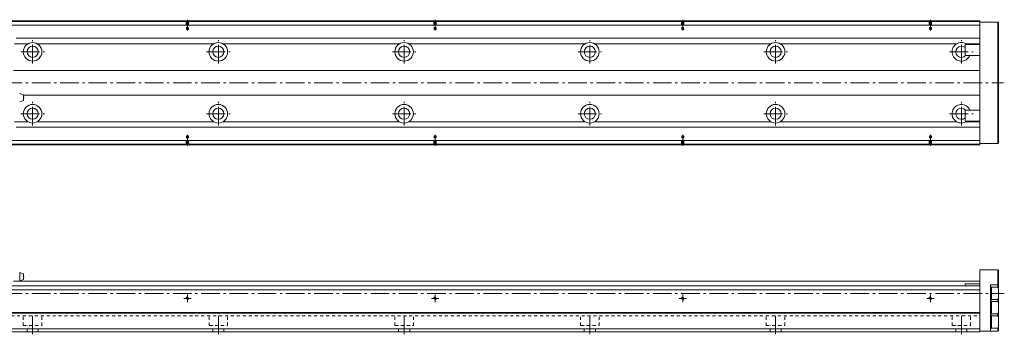
# Model space of a CAD drawing. Units: inches. Extents: x -51 to 1294, y 305 to 561.
# Drawn here: x 499 to 1294, y 307 to 561 of the extents above; entities that cross this region are included whole.
import ezdxf

# ---------------------------------------------------------------- set-up
doc = ezdxf.new("R2010")
doc.units = ezdxf.units.IN
doc.linetypes.add('CENTER', pattern=[22.8, 15, -3, 1.8, -3])
doc.linetypes.add('DASHED', pattern=[4.8, 2.4, -2.4])
doc.layers.add('KM55_1380 [1]', color=89, linetype='Continuous', lineweight=0)

msp = doc.modelspace()

# ---------------------------------------------------------------- linework, layer by layer
at = {"layer": 'KM55_1380 [1]', "color": 4, "linetype": 'Continuous', "lineweight": 0}
for p, q in [((194, 560), (1274, 560)), ((194, 559.5), (1274, 559.5)), ((1274, 560), (1274, 460)), ((1274, 559), (1288.5, 559)), ((1288.5, 559), (1289, 558.5)), ((1288.5, 461), (1288.5, 559)), ((1289, 558.5), (1289, 461.5)), ((194, 556.5), (1274, 556.5)), ((505.25, 541.49), (494.36, 541.49)), ((1274, 545.91), (495.66, 545.91)), ((655.25, 541.49), (512.75, 541.49)), ((805.25, 541.49), (662.75, 541.49)), ((955.25, 541.49), (812.75, 541.49)), ((1105.25, 541.49), (962.75, 541.49)), ((1255.25, 541.49), (1112.75, 541.49)), ((1262.5, 541), (1274, 541)), ((1262.75, 541.49), (1274, 541.49)), ((1262, 532.5), (1262, 540.5)), ((1274, 532), (1262.5, 532)), ((493.66, 520), (1274, 520)), ((501.66, 500.35), (498.56, 501.3)), ((498.56, 494.7), (501.66, 495.65)), ((501.66, 495.65), (501.66, 500.35)), ((1274, 500), (501.66, 500)), ((1262, 479.5), (1262, 487.5)), ((1262.5, 488), (1274, 488)), ((505.25, 478.51), (494.36, 478.51)), ((655.25, 478.51), (512.75, 478.51)), ((805.25, 478.51), (662.75, 478.51)), ((955.25, 478.51), (812.75, 478.51)), ((1105.25, 478.51), (962.75, 478.51)), ((1255.25, 478.51), (1112.75, 478.51)), ((1274, 479), (1262.5, 479)), ((1274, 478.51), (1262.75, 478.51)), ((1274, 474.09), (495.66, 474.09)), ((194, 463.5), (1274, 463.5)), ((1288.5, 461), (1289, 461.5)), ((194, 460.5), (1274, 460.5)), ((194, 460), (1274, 460)), ((1288.5, 461), (1274, 461)), ((1274, 359), (1288.5, 359)), ((1274, 359), (1274, 309)), ((1288.5, 359), (1289, 358.5)), ((1288.5, 344.72), (1288.5, 359)), ((1289, 358.5), (1289, 310)), ((1274, 350), (493.66, 350)), ((498.56, 350.2), (498.56, 356.8)), ((498.56, 356.8), (501.66, 355.85)), ((501.66, 351.15), (498.56, 350.2)), ((501.66, 351.15), (501.66, 355.85)), ((194, 346), (1274, 346)), ((194, 343), (1274, 343)), ((1262, 346), (1262, 347.35)), ((1274, 347.85), (1262.5, 347.85)), ((1288.5, 347), (1282.5, 347)), ((1282.5, 309.5), (1282.5, 347)), ((1283.3, 345.25), (1282.5, 345.25)), ((1283.3, 334.75), (1283.3, 345.25)), ((1288.3, 345), (1283.3, 345)), ((1283.3, 335), (1283.3, 345)), ((1288.9, 344.15), (1288.3, 345)), ((1288.5, 347), (1289, 347.5)), ((1288.9, 344.15), (1288.9, 335.85)), ((1282.5, 334.75), (1283.3, 334.75)), ((1283.3, 335), (1288.3, 335)), ((1288.3, 335), (1288.9, 335.85)), ((1288.5, 333.22), (1288.5, 335.28)), ((1283.3, 333.75), (1282.5, 333.75)), ((1283.3, 323.25), (1283.3, 333.75)), ((1288.3, 333.5), (1283.3, 333.5)), ((1283.3, 323.5), (1283.3, 333.5)), ((1288.9, 332.65), (1288.3, 333.5)), ((1288.9, 332.65), (1288.9, 324.35)), ((194, 324.5), (1274, 324.5)), ((194, 324), (1274, 324)), ((1282.5, 323.25), (1283.3, 323.25)), ((1283.3, 322.25), (1282.5, 322.25)), ((1283.3, 323.5), (1288.3, 323.5)), ((1283.3, 311.75), (1283.3, 322.25)), ((1288.3, 322), (1283.3, 322)), ((1283.3, 312), (1283.3, 322)), ((1288.3, 323.5), (1288.9, 324.35)), ((1288.9, 321.15), (1288.3, 322)), ((1288.5, 321.72), (1288.5, 323.78)), ((1288.9, 321.15), (1288.9, 312.85)), ((194, 311.5), (1274, 311.5)), ((1282.5, 311.75), (1283.3, 311.75)), ((1283.3, 312), (1288.3, 312)), ((1288.3, 312), (1288.9, 312.85)), ((1288.5, 309.5), (1288.5, 312.28)), ((194, 309), (1274, 309)), ((1288.5, 309.5), (1274, 309.5)), ((1289, 310), (1288.5, 309.5))]:
    msp.add_line(p, q, dxfattribs=at)
at = {"layer": 'KM55_1380 [1]', "color": 252, "linetype": 'DASHED', "lineweight": 0}
for p, q in [((633.2, 559), (632.7, 559.5)), ((633, 559.2), (633, 554.5)), ((633.2, 559), (634.8, 559)), ((633.2, 559), (633.2, 553.06)), ((634.8, 559), (635.3, 559.5)), ((634.8, 559), (634.8, 553.06)), ((635, 559.2), (635, 554.5)), ((833.2, 559), (832.7, 559.5)), ((833, 559.2), (833, 554.5)), ((833.2, 559), (833.2, 553.06)), ((833.2, 559), (834.8, 559)), ((834.8, 559), (835.3, 559.5)), ((834.8, 559), (834.8, 553.06)), ((835, 559.2), (835, 554.5)), ((1033.2, 559), (1032.7, 559.5)), ((1033, 559.2), (1033, 554.5)), ((1033.2, 559), (1034.8, 559)), ((1033.2, 559), (1033.2, 553.06)), ((1034.8, 559), (1035.3, 559.5)), ((1034.8, 559), (1034.8, 553.06)), ((1035, 559.2), (1035, 554.5)), ((1233.2, 559), (1232.7, 559.5)), ((1233, 559.2), (1233, 554.5)), ((1233.2, 559), (1234.8, 559)), ((1233.2, 559), (1233.2, 553.06)), ((1234.8, 559), (1235.3, 559.5)), ((1234.8, 559), (1234.8, 553.06)), ((1235, 559.2), (1235, 554.5)), ((633, 554.5), (635, 554.5)), ((633.2, 553.06), (634.8, 553.06)), ((633.2, 553.06), (634, 552.6)), ((634.8, 553.06), (634, 552.6)), ((833, 554.5), (835, 554.5)), ((833.2, 553.06), (834, 552.6)), ((833.2, 553.06), (834.8, 553.06)), ((834.8, 553.06), (834, 552.6)), ((1033, 554.5), (1035, 554.5)), ((1033.2, 553.06), (1034.8, 553.06)), ((1033.2, 553.06), (1034, 552.6)), ((1034.8, 553.06), (1034, 552.6)), ((1233, 554.5), (1235, 554.5)), ((1233.2, 553.06), (1234.8, 553.06)), ((1233.2, 553.06), (1234, 552.6)), ((1234.8, 553.06), (1234, 552.6)), ((633, 460.8), (633, 465.5)), ((633, 465.5), (635, 465.5)), ((633.2, 466.94), (634, 467.4)), ((633.2, 461), (633.2, 466.94)), ((633.2, 466.94), (634.8, 466.94)), ((634.8, 466.94), (634, 467.4)), ((634.8, 461), (634.8, 466.94)), ((635, 460.8), (635, 465.5)), ((833, 465.5), (835, 465.5)), ((833, 460.8), (833, 465.5)), ((833.2, 466.94), (834, 467.4)), ((833.2, 466.94), (834.8, 466.94)), ((833.2, 461), (833.2, 466.94)), ((834.8, 466.94), (834, 467.4)), ((834.8, 461), (834.8, 466.94)), ((835, 460.8), (835, 465.5)), ((1033, 460.8), (1033, 465.5)), ((1033, 465.5), (1035, 465.5)), ((1033.2, 466.94), (1034, 467.4)), ((1033.2, 461), (1033.2, 466.94)), ((1033.2, 466.94), (1034.8, 466.94)), ((1034.8, 466.94), (1034, 467.4)), ((1034.8, 461), (1034.8, 466.94)), ((1035, 460.8), (1035, 465.5)), ((1233, 460.8), (1233, 465.5)), ((1233, 465.5), (1235, 465.5)), ((1233.2, 466.94), (1234, 467.4)), ((1233.2, 461), (1233.2, 466.94)), ((1233.2, 466.94), (1234.8, 466.94)), ((1234.8, 466.94), (1234, 467.4)), ((1234.8, 461), (1234.8, 466.94)), ((1235, 460.8), (1235, 465.5)), ((633.2, 461), (632.7, 460.5)), ((633.2, 461), (634.8, 461)), ((634.8, 461), (635.3, 460.5)), ((833.2, 461), (832.7, 460.5)), ((833.2, 461), (834.8, 461)), ((834.8, 461), (835.3, 460.5)), ((1033.2, 461), (1032.7, 460.5)), ((1033.2, 461), (1034.8, 461)), ((1034.8, 461), (1035.3, 460.5)), ((1233.2, 461), (1232.7, 460.5)), ((1233.2, 461), (1234.8, 461)), ((1234.8, 461), (1235.3, 460.5)), ((194, 322), (1274, 322)), ((501.5, 314), (501.5, 322)), ((516.5, 314), (516.5, 322)), ((651.5, 314), (651.5, 322)), ((666.5, 314), (666.5, 322)), ((801.5, 314), (801.5, 322)), ((816.5, 314), (816.5, 322)), ((951.5, 314), (951.5, 322)), ((966.5, 314), (966.5, 322)), ((1101.5, 314), (1101.5, 322)), ((1116.5, 314), (1116.5, 322)), ((1251.5, 314), (1251.5, 322)), ((1266.5, 314), (1266.5, 322)), ((501.5, 314), (516.5, 314)), ((504.5, 309), (504.5, 314)), ((513.5, 309), (513.5, 314)), ((651.5, 314), (666.5, 314)), ((654.5, 309), (654.5, 314)), ((663.5, 309), (663.5, 314)), ((801.5, 314), (816.5, 314)), ((804.5, 309), (804.5, 314)), ((813.5, 309), (813.5, 314)), ((951.5, 314), (966.5, 314)), ((954.5, 309), (954.5, 314)), ((963.5, 309), (963.5, 314)), ((1101.5, 314), (1116.5, 314)), ((1104.5, 309), (1104.5, 314)), ((1113.5, 309), (1113.5, 314)), ((1251.5, 314), (1266.5, 314)), ((1254.5, 309), (1254.5, 314)), ((1263.5, 309), (1263.5, 314))]:
    msp.add_line(p, q, dxfattribs=at)
at = {"layer": 'KM55_1380 [1]', "color": 252, "linetype": 'CENTER', "lineweight": 0}
for p, q in [((634, 552.12), (634, 560.9)), ((834, 552.12), (834, 560.9)), ((1034, 552.12), (1034, 560.9)), ((1234, 552.12), (1234, 560.9)), ((509, 525.5), (509, 544.5)), ((659, 525.5), (659, 544.5)), ((809, 525.5), (809, 544.5)), ((959, 525.5), (959, 544.5)), ((1109, 525.5), (1109, 544.5)), ((1259, 525.5), (1259, 544.5)), ((499.5, 535), (518.5, 535)), ((649.5, 535), (668.5, 535)), ((799.5, 535), (818.5, 535)), ((949.5, 535), (968.5, 535)), ((1099.5, 535), (1118.5, 535)), ((1249.5, 535), (1268.5, 535)), ((98, 510), (1293, 510)), ((509, 475.5), (509, 494.5)), ((659, 475.5), (659, 494.5)), ((809, 475.5), (809, 494.5)), ((959, 475.5), (959, 494.5)), ((1109, 475.5), (1109, 494.5)), ((1259, 475.5), (1259, 494.5)), ((499.5, 485), (518.5, 485)), ((649.5, 485), (668.5, 485)), ((799.5, 485), (818.5, 485)), ((949.5, 485), (968.5, 485)), ((1099.5, 485), (1118.5, 485)), ((1249.5, 485), (1268.5, 485)), ((634, 467.88), (634, 459.1)), ((834, 467.88), (834, 459.1)), ((1034, 467.88), (1034, 459.1)), ((1234, 467.88), (1234, 459.1)), ((98, 340), (1293.7, 340)), ((631, 336), (637, 336)), ((634, 333), (634, 339)), ((831, 336), (837, 336)), ((834, 333), (834, 339)), ((1031, 336), (1037, 336)), ((1034, 333), (1034, 339)), ((1231, 336), (1237, 336)), ((1234, 333), (1234, 339)), ((509, 307), (509, 324)), ((659, 307), (659, 324)), ((809, 307), (809, 324)), ((959, 307), (959, 324)), ((1109, 307), (1109, 324)), ((1259, 307), (1259, 324))]:
    msp.add_line(p, q, dxfattribs=at)
at = {"layer": 'KM55_1380 [1]', "color": 4, "linetype": 'Continuous', "lineweight": 0}
for centre, radius in [((509, 535), 7.5), ((659, 535), 7.5), ((809, 535), 7.5), ((959, 535), 7.5), ((1109, 535), 7.5), ((509, 535), 4.5), ((659, 535), 4.5), ((809, 535), 4.5), ((959, 535), 4.5), ((1109, 535), 4.5), ((509, 485), 7.5), ((509, 485), 4.5), ((659, 485), 7.5), ((659, 485), 4.5), ((809, 485), 7.5), ((809, 485), 4.5), ((959, 485), 7.5), ((959, 485), 4.5), ((1109, 485), 7.5), ((1109, 485), 4.5), ((634, 336), 0.8), ((834, 336), 0.8), ((1034, 336), 0.8), ((1234, 336), 0.8)]:
    msp.add_circle(centre, radius, dxfattribs=at)
for centre, radius, start, end in [((1259, 535), 7.5, 53.11762, 336.41365), ((1262.5, 540.5), 0.5, 90.00629, 179.9986), ((1259, 535), 4.5, 48.18969, 318.17293), ((1262.5, 532.5), 0.5, 179.9986, 269.99371), ((500.41, 498), 1.5, 326.44269, 33.55731), ((1259, 485), 7.5, 23.58645, 306.88253), ((1259, 485), 4.5, 41.82726, 311.81031), ((1262.5, 487.5), 0.5, 90.00629, 180.00009), ((1262.5, 479.5), 0.5, 180.00009, 269.99371), ((500.41, 353.5), 1.5, 326.44269, 33.55731), ((1262.5, 347.35), 0.5, 89.9993, 179.99974)]:
    msp.add_arc(centre, radius, start, end, dxfattribs=at)
at = {"layer": 'KM55_1380 [1]', "color": 252, "linetype": 'Continuous', "lineweight": 0}
for centre in [(634, 336), (834, 336), (1034, 336), (1234, 336)]:
    msp.add_arc(centre, 1, 260, 190, dxfattribs=at)

doc.saveas('drawing.dxf')
